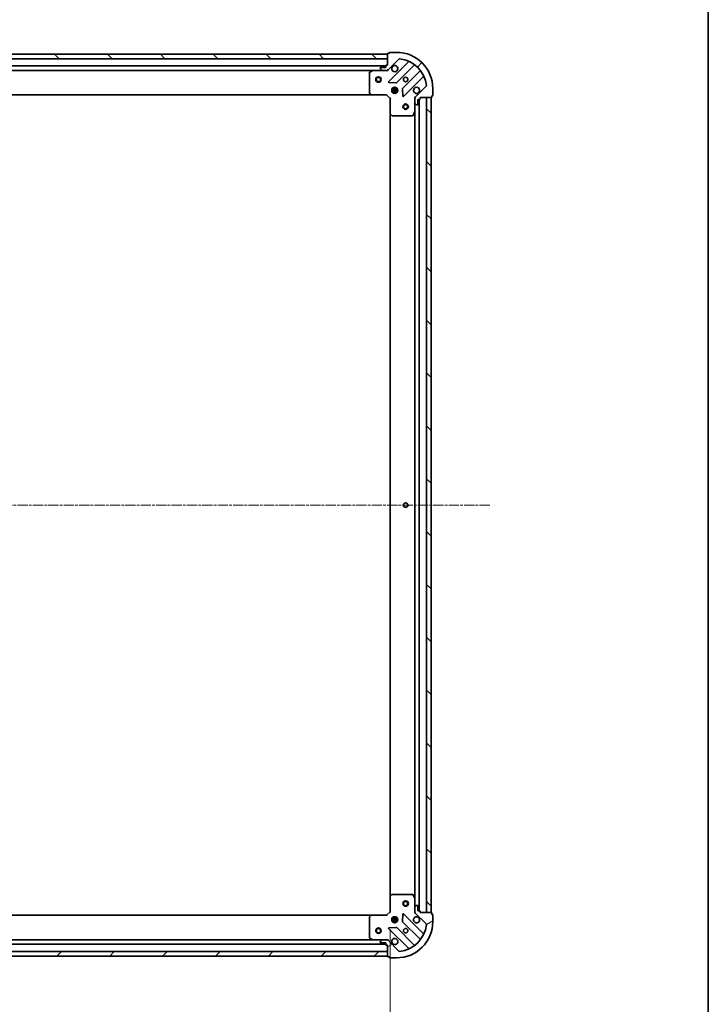
# Model space of a CAD drawing. Units: millimetres. Extents: x 0 to 9043, y 0 to 1826.
# Drawn here: x 2367 to 2747, y 359 to 903 of the extents above; entities that cross this region are included whole.
import ezdxf

# ---------------------------------------------------------------- set-up
doc = ezdxf.new("R2010")
doc.units = ezdxf.units.MM
doc.linetypes.add('CHAIN', pattern=[0.35429999999999995, 0.2362, -0.0295, 0.0591, -0.0295])
for name, color, linetype, lineweight in [('Border (ISO)', 7, 'Continuous', 35), ('Dimension (ISO)', 7, 'Continuous', 18), ('Dimension (ISO) @ 1', 7, 'Continuous', 18), ('Visible (ISO)', 7, 'Continuous', 35)]:
    doc.layers.add(name, color=color, linetype=linetype, lineweight=lineweight)
doc.layers.add('Centerline (ISO)', color=7, linetype='Continuous', lineweight=18, true_color=0x80ffff)
doc.layers.add('Hatch (ISO)', color=1, linetype='Continuous', lineweight=18, true_color=0xff0000)
doc.styles.add('Note Text (TK)', font='MS PGothic.ttf')
doc.dimstyles.new('Default - Method 1b (TK)', dxfattribs={"dimscale": 0.5, "dimtxt": 2.5, "dimasz": 2.5, "dimexe": 1, "dimexo": 1.5, "dimgap": 1, "dimtad": 1, "dimrnd": 1e-08, "dimdsep": 46, "dimtxsty": 'Note Text (TK)', "dimblk": 'OPEN', "dimcen": 0.09, "dimdle": 5, "dimclrd": 100, "dimclre": 100, "dimclrt": 7, "dimadec": 1, "dimazin": 1, "dimtfac": 1, "dimtmove": 0, "dimatfit": 3, "dimldrblk": 'OPEN', "dimfxl": 0, "dimtolj": 1, "dimlwd": -1, "dimlwe": -1, "dimarcsym": 0})
pattern_1 = [(45, (111.2499999999999, -52.00000000000004), (-14.59291619673738, 14.59291619673738), [])]
pattern_2 = [(135.00021045915, (111.2499999999999, -52.00000000000004), (-14.59286259386461, -14.59296979941325), [])]

# ---------------------------------------------------------------- blocks, each defined once
blk = doc.blocks.new('図面枠 tk図枠')
at = {"layer": 'Border (ISO)'}
blk.add_line((405.5, 289), (405.5, 8.000000000000007), dxfattribs=at)
blk = doc.blocks.new('_Open')
at = {"color": 0, "linetype": 'ByBlock', "lineweight": -2}
for p, q in [((-1, 0.1666666666666667), (0, 0)), ((-1, -0.1666666666666667), (0, 0)), ((0, 0), (-1, 0))]:
    blk.add_line(p, q, dxfattribs=at)
blk = doc.blocks.new('*D54')
at = {"layer": 'Defpoints', "color": 0, "transparency": 16777216}
for p in [(2118.457927497917, 410.0109774451061), (2571.457927497917, 410.0109774451053), (2571.457927497917, 305.756855832337)]:
    blk.add_point(p, dxfattribs=at)
at = {"layer": 'Dimension (ISO)', "color": 100, "transparency": 16777216}
for p, q in [((2118.457927497917, 400.2609774451061), (2118.457927497917, 299.256855832337)), ((2571.457927497917, 400.2609774451053), (2571.457927497917, 299.256855832337)), ((2134.707927497917, 305.756855832337), (2555.207927497917, 305.756855832337))]:
    blk.add_line(p, q, dxfattribs=at)
at = {"layer": 'Dimension (ISO)', "color": 100, "transparency": 16777216, "xscale": 16.25, "yscale": 16.25, "zscale": 16.25, "rotation": 180}
blk.add_blockref('_Open', (2118.457927497917, 305.756855832337), dxfattribs=at)
at = {"layer": 'Dimension (ISO)', "color": 100, "transparency": 16777216, "xscale": 16.25, "yscale": 16.25, "zscale": 16.25}
blk.add_blockref('_Open', (2571.457927497917, 305.756855832337), dxfattribs=at)
at = {"layer": 'Dimension (ISO)', "color": 7, "transparency": 16777216, "insert": (2328.246279770644, 320.381855832337), "char_height": 16.25, "attachment_point": 4, "style": 'Note Text (TK)'}
blk.add_mtext('\\A1;453', dxfattribs=at)

msp = doc.modelspace()

# ---------------------------------------------------------------- hatches: boundary and pattern name
at = {"layer": 'Hatch (ISO)'}
h = msp.add_hatch(dxfattribs=at)
h.set_pattern_fill('ANSI31', color=256, scale=165.1, angle=90.00021045915, style=0)
h.set_pattern_definition(pattern_2)
h.paths.add_polyline_path([(2119.957927497918, 883.5109774451063), (2119.957927497918, 881.0109774451064), (2569.957927497918, 881.0109774451048), (2569.957927497918, 883.5109774451047)])
h = msp.add_hatch(dxfattribs=at)
h.set_pattern_fill('ANSI31', color=256, scale=165.1, style=0)
h.set_pattern_definition(pattern_1)
edge = h.paths.add_edge_path()
edge.add_ellipse((2585.957927497918, 859.0967638827323), major_axis=(-0.707106781186546, -0.7071067811865493), ratio=1, start_angle=269.9999999999998, end_angle=314.9999999999998)
edge.add_line((2584.957927497918, 859.0967638827323), (2584.957927497918, 856.7180842262919))
edge.add_ellipse((2585.457927497918, 856.7180842262919), major_axis=(-5.503833620109414e-17, -0.5000000000000004), ratio=1, start_angle=269.9999999999959, end_angle=314.9999999999972)
edge.add_line((2585.104374107324, 856.3645308356986), (2585.811480888511, 855.657424054512))
edge.add_ellipse((2586.165034279104, 856.0109774451053), major_axis=(0.3535533905932753, -0.3535533905932753), ratio=1, start_angle=270, end_angle=314.9999999999959)
edge.add_line((2586.165034279104, 855.5109774451054), (2586.357927497917, 855.5109774451054))
edge.add_ellipse((2586.357927497918, 855.8109774451054), major_axis=(0.299999999999998, -2.253469050970969e-15), ratio=1, start_angle=270.0000000000004, end_angle=360.0000000000004)
edge.add_line((2586.657927497918, 855.8109774451054), (2586.657927497918, 858.5109774451055))
edge.add_line((2586.657927497918, 858.5109774451054), (2587.657927497918, 858.5109774451054))
edge.add_ellipse((2587.657927497918, 858.8109774451054), major_axis=(0.3000000000000003, -2.25346905097097e-15), ratio=1, start_angle=270.0000000000004, end_angle=360.0000000000004)
edge.add_line((2587.957927497918, 858.8109774451054), (2587.957927497918, 859.5109774451055))
edge.add_line((2587.957927497918, 859.5109774451054), (2594.157927497918, 859.5109774451054))
edge.add_ellipse((2594.157927497918, 859.8109774451054), major_axis=(0.3000000000000014, 2.187423047529657e-15), ratio=1, start_angle=269.9999999999996, end_angle=359.9999999999996)
edge.add_line((2594.457927497918, 859.8109774451054), (2594.457927497918, 860.5109774451055))
edge.add_line((2594.457927497918, 860.5109774451054), (2594.657927497918, 860.5109774451054))
edge.add_ellipse((2594.657927497918, 860.8109774451053), major_axis=(0.3000000000000014, 2.187423047529657e-15), ratio=1, start_angle=269.9999999999996, end_angle=359.9999999999996)
edge.add_line((2594.957927497918, 860.8109774451053), (2594.957927497918, 864.5109774451054))
edge.add_ellipse((2574.957927497918, 864.5109774451054), major_axis=(-1.112114284745811e-14, 20), ratio=1, start_angle=269.9999999999999, end_angle=359.9999999999999)
edge.add_line((2574.957927497918, 884.5109774451054), (2571.257927497918, 884.5109774451054))
edge.add_ellipse((2571.257927497918, 884.2109774451053), major_axis=(-0.299999999999998, 3.302300172065598e-17), ratio=1, start_angle=270, end_angle=360)
edge.add_line((2570.957927497918, 884.2109774451053), (2570.957927497918, 884.0109774451054))
edge.add_line((2570.957927497918, 884.0109774451055), (2570.257927497918, 884.0109774451055))
edge.add_ellipse((2570.257927497918, 883.7109774451054), major_axis=(-0.299999999999998, 2.253469050970969e-15), ratio=1, start_angle=270.0000000000004, end_angle=360.0000000000004)
edge.add_line((2569.957927497918, 883.7109774451054), (2569.957927497918, 877.5109774451054))
edge.add_line((2569.957927497918, 877.5109774451054), (2569.257927497918, 877.5109774451054))
edge.add_ellipse((2569.257927497918, 877.2109774451054), major_axis=(-0.299999999999998, 3.302300172065598e-17), ratio=1, start_angle=270, end_angle=360)
edge.add_line((2568.957927497918, 877.2109774451054), (2568.957927497918, 876.2109774451054))
edge.add_line((2568.957927497918, 876.2109774451054), (2566.257927497918, 876.2109774451054))
edge.add_ellipse((2566.257927497918, 875.9109774451053), major_axis=(-0.299999999999998, 2.253469050970969e-15), ratio=1, start_angle=270.0000000000004, end_angle=360.0000000000004)
edge.add_line((2565.957927497918, 875.9109774451053), (2565.957927497918, 875.7180842262919))
edge.add_ellipse((2566.457927497918, 875.7180842262919), major_axis=(-5.50383362010939e-17, -0.4999999999999982), ratio=1, start_angle=270, end_angle=315.0000000000029)
edge.add_line((2566.104374107325, 875.3645308356987), (2566.811480888512, 874.6574240545123))
edge.add_ellipse((2567.165034279104, 875.0109774451054), major_axis=(0.3535533905932743, -0.3535533905932732), ratio=1, start_angle=269.9999999999941, end_angle=315.000000000004)
edge.add_line((2567.165034279104, 874.5109774451054), (2569.543713935545, 874.5109774451054))
edge.add_ellipse((2569.543713935545, 875.5109774451054), major_axis=(0.9999999999999943, -2.330522721652504e-15), ratio=1, start_angle=270.0000000000001, end_angle=315.0000000000002)
edge.add_line((2570.250820716732, 874.8038706639188), (2576.228805496095, 880.781855443282))
edge.add_ellipse((2576.582358886687, 880.4283020526888), major_axis=(0.353553390593271, 0.3535533905932735), ratio=1, start_angle=39.17289348888272, end_angle=90.00000000000267, ccw=False)
edge.add_ellipse((2574.957927497918, 864.5109774451054), major_axis=(16.41474100157035, -1.675194869668972), ratio=1, start_angle=11.654213022238423, end_angle=90.00000000000011, ccw=False)
edge.add_ellipse((2590.875252105501, 866.1354088338752), major_axis=(0.05076348089905992, -0.4974163939869803), ratio=1, start_angle=39.17289348887789, end_angle=89.9999999999942, ccw=False)
edge.add_line((2591.228805496095, 865.781855443282), (2585.250820716732, 859.8038706639188))
h = msp.add_hatch(dxfattribs=at)
h.set_pattern_fill('ANSI31', color=256, scale=165.1, angle=90.00021045915, style=0)
h.set_pattern_definition(pattern_2)
h.paths.add_polyline_path([(2593.957927497917, 859.5109774451053), (2591.457927497918, 859.5109774451053), (2591.457927497917, 409.5109774451052), (2593.957927497917, 409.5109774451052)])
h = msp.add_hatch(dxfattribs=at)
h.set_pattern_fill('ANSI31', color=256, scale=165.1, angle=-14.999977780745, style=0)
h.set_pattern_definition([(30.000022219255, (111.2499999999999, -52.00000000000004), (-10.31875693097816, 17.87259526899745), [])])
edge = h.paths.add_edge_path()
edge.add_ellipse((2569.543713935544, 393.5109774451054), major_axis=(-0.7071067811865477, 0.7071067811865477), ratio=1, start_angle=270, end_angle=315.000000000002)
edge.add_line((2569.543713935544, 394.5109774451054), (2567.165034279104, 394.5109774451055))
edge.add_ellipse((2567.165034279104, 394.0109774451055), major_axis=(-0.5000000000000004, 1.267031804750224e-15), ratio=1, start_angle=269.9999999999961, end_angle=315.0000000000002)
edge.add_line((2566.81148088851, 394.3645308356988), (2566.104374107324, 393.6574240545122))
edge.add_ellipse((2566.457927497917, 393.3038706639189), major_axis=(-0.3535533905932762, -0.3535533905932744), ratio=1, start_angle=270.0000000000002, end_angle=315.0000000000002)
edge.add_line((2565.957927497917, 393.3038706639189), (2565.957927497917, 393.1109774451054))
edge.add_ellipse((2566.257927497917, 393.1109774451054), major_axis=(-2.980665132100441e-15, -0.299999999999998), ratio=1, start_angle=270.0000000000006, end_angle=360.0000000000006)
edge.add_line((2566.257927497917, 392.8109774451055), (2568.957927497917, 392.8109774451055))
edge.add_line((2568.957927497917, 392.8109774451055), (2568.957927497917, 391.8109774451055))
edge.add_ellipse((2569.257927497917, 391.8109774451054), major_axis=(-2.98066513210045e-15, -0.3000000000000003), ratio=1, start_angle=270.0000000000006, end_angle=360.0000000000006)
edge.add_line((2569.257927497917, 391.5109774451054), (2569.957927497917, 391.5109774451054))
edge.add_line((2569.957927497917, 391.5109774451055), (2569.957927497917, 385.3109774451055))
edge.add_ellipse((2570.257927497917, 385.3109774451054), major_axis=(1.460226966400176e-15, -0.3000000000000014), ratio=1, start_angle=269.9999999999862, end_angle=359.9999999999997)
edge.add_line((2570.257927497917, 385.0109774451054), (2570.957927497916, 385.0109774451054))
edge.add_line((2570.957927497917, 385.0109774451054), (2570.957927497917, 384.8109774451054))
edge.add_ellipse((2571.257927497917, 384.8109774451054), major_axis=(1.460226966400176e-15, -0.3000000000000014), ratio=1, start_angle=269.9999999999997, end_angle=359.9999999999997)
edge.add_line((2571.257927497917, 384.5109774451054), (2574.957927497917, 384.5109774451054))
edge.add_ellipse((2574.957927497917, 404.5109774451054), major_axis=(20, -3.735859589450704e-14), ratio=1, start_angle=270, end_angle=360)
edge.add_line((2594.957927497917, 404.5109774451054), (2594.957927497917, 408.2109774451054))
edge.add_ellipse((2594.657927497917, 408.2109774451054), major_axis=(7.602190828501286e-16, 0.299999999999998), ratio=1, start_angle=270.0000000000002, end_angle=360.0000000000002)
edge.add_line((2594.657927497917, 408.5109774451054), (2594.457927497917, 408.5109774451054))
edge.add_line((2594.457927497917, 408.5109774451054), (2594.457927497917, 409.2109774451054))
edge.add_ellipse((2594.157927497917, 409.2109774451054), major_axis=(2.980665132100441e-15, 0.299999999999998), ratio=1, start_angle=270.0000000000006, end_angle=360.0000000000006)
edge.add_line((2594.157927497917, 409.5109774451054), (2587.957927497917, 409.5109774451054))
edge.add_line((2587.957927497917, 409.5109774451054), (2587.957927497917, 410.2109774451054))
edge.add_ellipse((2587.657927497917, 410.2109774451054), major_axis=(7.602190828501286e-16, 0.299999999999998), ratio=1, start_angle=270.0000000000002, end_angle=360.0000000000002)
edge.add_line((2587.657927497917, 410.5109774451054), (2586.657927497917, 410.5109774451054))
edge.add_line((2586.657927497917, 410.5109774451054), (2586.657927497917, 413.2109774451054))
edge.add_ellipse((2586.357927497917, 413.2109774451054), major_axis=(2.980665132100441e-15, 0.299999999999998), ratio=1, start_angle=270.0000000000006, end_angle=360.0000000000006)
edge.add_line((2586.357927497917, 413.5109774451054), (2586.165034279104, 413.5109774451054))
edge.add_ellipse((2586.165034279104, 413.0109774451054), major_axis=(-0.4999999999999982, 1.267031804750218e-15), ratio=1, start_angle=270.0000000000002, end_angle=315.000000000003)
edge.add_line((2585.81148088851, 413.3645308356986), (2585.104374107324, 412.6574240545121))
edge.add_ellipse((2585.457927497917, 412.3038706639188), major_axis=(-0.353553390593274, -0.3535533905932735), ratio=1, start_angle=269.9999999999885, end_angle=315.0000000000001)
edge.add_line((2584.957927497917, 412.3038706639188), (2584.957927497917, 409.9251910074785))
edge.add_ellipse((2585.957927497917, 409.9251910074785), major_axis=(-4.75450965875075e-15, -0.9999999999999943), ratio=1, start_angle=270.0000000000002, end_angle=315.0000000000003)
edge.add_line((2585.250820716731, 409.218084226292), (2591.228805496094, 403.2400994469289))
edge.add_ellipse((2590.8752521055, 402.8865460563355), major_axis=(0.3535533905932725, -0.3535533905932718), ratio=1, start_angle=39.17289348888289, end_angle=90.00000000000568, ccw=False)
edge.add_ellipse((2574.957927497917, 404.5109774451054), major_axis=(-1.675194869669012, -16.41474100157034), ratio=1, start_angle=11.654213022238594, end_angle=90.00000000000011, ccw=False)
edge.add_ellipse((2576.582358886687, 388.593652837522), major_axis=(-0.4974163939869806, -0.0507634808990587), ratio=1, start_angle=39.172893488878, end_angle=90.00000000000239, ccw=False)
edge.add_line((2576.228805496094, 388.2400994469288), (2570.250820716731, 394.218084226292))
h = msp.add_hatch(dxfattribs=at)
h.set_pattern_fill('ANSI31', color=256, scale=165.1, style=0)
h.set_pattern_definition(pattern_1)
h.paths.add_polyline_path([(2569.957927497917, 385.5109774451057), (2569.957927497917, 388.0109774451055), (2119.957927497917, 388.0109774451062), (2119.957927497917, 385.5109774451062)])

# ---------------------------------------------------------------- linework, layer by layer
at = {"layer": 'Centerline (ISO)', "linetype": 'CHAIN', "ltscale": 23.99096870422363}
msp.add_line((2626.388642463465, 634.5109774451051), (2067.220412806598, 634.5109774451064), dxfattribs=at)
at = {"layer": 'Visible (ISO)'}
for p, q in [((2569.957927497918, 883.510977445105), (2119.957927497918, 883.5109774451065)), ((2119.957927497918, 881.0109774451066), (2569.957927497918, 881.0109774451049)), ((2569.957927497918, 883.7109774451053), (2569.957927497918, 877.5109774451054)), ((2569.957927497918, 881.0109774451049), (2569.957927497918, 883.510977445105)), ((2570.250820716732, 874.8038706639188), (2576.228805496095, 880.781855443282)), ((2570.957927497918, 884.0109774451054), (2570.257927497918, 884.0109774451054)), ((2570.957927497918, 884.2109774451053), (2570.957927497918, 884.0109774451054)), ((2574.957927497918, 884.5109774451054), (2571.257927497918, 884.5109774451054)), ((2568.957927497918, 877.0109774451048), (2120.957927497918, 877.0109774451063)), ((2565.957927497918, 875.9109774451053), (2565.957927497918, 875.7180842262919)), ((2566.104374107325, 875.3645308356987), (2566.811480888512, 874.657424054512)), ((2568.957927497918, 876.2109774451054), (2566.257927497918, 876.2109774451054)), ((2568.957927497918, 877.2109774451054), (2568.957927497918, 876.2109774451054)), ((2569.957927497918, 877.5109774451054), (2569.257927497918, 877.5109774451054)), ((2581.470444509367, 879.2234944565538), (2570.647103998942, 868.4001539461294)), ((2575.00101529528, 867.8043177741615), (2584.700450386658, 877.503752865539)), ((2127.887107104668, 874.5109774451062), (2562.028747891168, 874.5109774451048)), ((2559.957927497918, 873.3255672484804), (2559.957927497918, 862.1291955214842)), ((2561.894583812518, 874.4793056024054), (2560.123763419268, 873.5938954057804)), ((2567.165034279104, 874.5109774451054), (2562.028747891168, 874.5109774451054)), ((2567.165034279104, 874.5109774451054), (2569.543713935545, 874.5109774451054)), ((2569.957927497918, 874.5109774451054), (2569.543832781764, 874.5109774451054)), ((2569.957927497918, 874.6007977239809), (2569.957927497918, 874.5109774451048)), ((2569.957927497916, 874.1607116985919), (2569.957927497918, 874.510977445105)), ((2587.950702918352, 874.253500333845), (2578.251267826974, 864.5540652424672)), ((2578.847103998942, 860.2001539461294), (2589.670444509366, 871.0234944565537)), ((2570.846150217089, 867.8883074452989), (2574.775797444714, 867.7167353420429)), ((2572.957927497915, 864.5109774451046), (2572.583154789429, 864.5109774451046)), ((2572.957927497917, 864.5109774451038), (2572.957927497917, 864.8857501535906)), ((2573.507927497917, 865.1503370761799), (2573.507927497917, 861.8716178140296)), ((2574.407927497917, 865.1503370761806), (2574.407927497917, 861.8716178140289)), ((2574.957927497917, 864.5109774451038), (2574.957927497917, 864.8857501535924)), ((2575.332700206404, 864.5109774451046), (2574.957927497915, 864.5109774451046)), ((2591.228805496095, 865.7818554432821), (2585.250820716732, 859.8038706639189)), ((2594.957927497918, 860.8109774451053), (2594.957927497918, 864.5109774451054)), ((2128.894530032656, 861.0109774451059), (2561.021324963179, 861.0109774451046)), ((2560.038574448923, 861.924539126772), (2560.801971914185, 861.1063210503931)), ((2561.02132496318, 861.0109774451054), (2569.457927497918, 861.0109774451054)), ((2569.457927497918, 861.0109774451054), (2569.58219156663, 861.3109774451053)), ((2569.457927497918, 861.0109774451054), (2571.457927497918, 859.0109774451054)), ((2571.757927497918, 859.1352415138173), (2571.457927497918, 859.0109774451054)), ((2571.457927497918, 859.0109774451054), (2571.457927497918, 850.5743749103669)), ((2572.318567866841, 863.9609774451046), (2575.597287128992, 863.9609774451046)), ((2572.318567866841, 863.0609774451046), (2575.597287128991, 863.0609774451046)), ((2572.957927497915, 862.5109774451046), (2572.58315478943, 862.5109774451046)), ((2572.957927497917, 862.1362047366189), (2572.957927497917, 862.5109774451038)), ((2575.332700206402, 862.5109774451046), (2574.957927497915, 862.5109774451046)), ((2574.957927497917, 862.1362047366172), (2574.957927497917, 862.5109774451038)), ((2578.163685394856, 864.3288473919017), (2578.335257498112, 860.3992001642758)), ((2584.957927497917, 859.5109774451054), (2584.607661751405, 859.5109774451029)), ((2584.957927497917, 859.5109774451054), (2585.047747776794, 859.5109774451054)), ((2584.957927497918, 859.0968827289515), (2584.957927497918, 859.5109774451054)), ((2584.957927497918, 859.0967638827323), (2584.957927497918, 856.7180842262919)), ((2587.957927497918, 858.8109774451054), (2587.957927497918, 859.5109774451054)), ((2587.957927497918, 859.5109774451054), (2594.157927497918, 859.5109774451054)), ((2593.957927497917, 859.5109774451053), (2591.457927497918, 859.5109774451051)), ((2591.457927497918, 859.5109774451051), (2591.457927497918, 409.5109774451052)), ((2593.957927497917, 409.5109774451053), (2593.957927497917, 859.5109774451053)), ((2594.457927497918, 859.8109774451054), (2594.457927497918, 860.5109774451054)), ((2594.457927497918, 860.5109774451054), (2594.657927497918, 860.5109774451054)), ((2584.957927497918, 851.5817978383553), (2584.957927497918, 856.7180842262919)), ((2585.104374107325, 856.3645308356987), (2585.811480888511, 855.6574240545121)), ((2586.165034279104, 855.5109774451054), (2586.357927497918, 855.5109774451054)), ((2586.657927497918, 855.8109774451054), (2586.657927497918, 858.5109774451054)), ((2586.657927497918, 858.5109774451054), (2587.657927497918, 858.5109774451054)), ((2587.457927497917, 410.5109774451055), (2587.457927497917, 858.5109774451054)), ((2571.457927497917, 850.5743749103668), (2571.457927497917, 418.447579979844)), ((2571.553271103206, 850.3550218613719), (2572.371489179584, 849.5916243961104)), ((2572.576145574297, 849.5109774451055), (2583.772517301293, 849.5109774451055)), ((2584.040845458593, 849.6768133664555), (2584.926255655218, 851.4476337597054)), ((2584.957927497917, 851.5817978383553), (2584.957927497917, 417.4401570518555)), ((2572.371489179584, 419.4303304941002), (2571.553271103205, 418.6669330288388)), ((2583.772517301292, 419.5109774451053), (2572.576145574296, 419.5109774451053)), ((2584.926255655217, 417.5743211305053), (2584.040845458592, 419.3451415237553)), ((2571.457927497917, 418.4475799798439), (2571.457927497917, 410.0109774451053)), ((2584.957927497917, 412.3038706639187), (2584.957927497917, 417.4401570518553)), ((2585.81148088851, 413.3645308356986), (2585.104374107324, 412.657424054512)), ((2586.357927497917, 413.5109774451053), (2586.165034279104, 413.5109774451053)), ((2586.657927497917, 410.5109774451053), (2586.657927497917, 413.2109774451052)), ((2561.021324963179, 408.0109774451055), (2128.894530032655, 408.0109774451062)), ((2560.801971914184, 407.9156338398175), (2560.038574448922, 407.0974157634387)), ((2569.457927497917, 408.0109774451053), (2561.021324963179, 408.0109774451054)), ((2571.457927497917, 410.0109774451053), (2569.457927497917, 408.0109774451053)), ((2569.582191566629, 407.7109774451054), (2569.457927497917, 408.0109774451053)), ((2571.457927497917, 410.0109774451053), (2571.757927497917, 409.8867133763934)), ((2578.335257498111, 408.622754725935), (2578.163685394855, 404.693107498309)), ((2589.670444509365, 397.9984604336569), (2578.847103998941, 408.8218009440812)), ((2584.607661751404, 409.5109774451078), (2584.957927497916, 409.5109774451053)), ((2584.957927497917, 412.3038706639187), (2584.957927497917, 409.9251910074784)), ((2584.957927497917, 409.5109774451053), (2584.957927497917, 409.925072161259)), ((2585.047747776793, 409.5109774451053), (2584.957927497916, 409.5109774451053)), ((2585.250820716731, 409.2180842262919), (2591.228805496094, 403.2400994469287)), ((2587.657927497917, 410.5109774451053), (2586.657927497917, 410.5109774451053)), ((2587.957927497917, 409.5109774451053), (2587.957927497917, 410.2109774451053)), ((2594.157927497917, 409.5109774451053), (2587.957927497917, 409.5109774451053)), ((2591.457927497918, 409.5109774451052), (2593.957927497917, 409.5109774451053)), ((2594.457927497917, 408.5109774451053), (2594.457927497917, 409.2109774451052)), ((2594.657927497917, 408.5109774451053), (2594.457927497917, 408.5109774451053)), ((2594.957927497917, 404.5109774451053), (2594.957927497917, 408.2109774451052)), ((2559.957927497917, 406.8927593687264), (2559.957927497917, 395.6963876417304)), ((2572.31856786684, 405.9609774451055), (2575.597287128991, 405.9609774451055)), ((2572.31856786684, 405.0609774451055), (2575.597287128991, 405.0609774451055)), ((2572.957927497916, 406.5109774451055), (2572.583154789429, 406.5109774451055)), ((2572.957927497916, 404.5109774451055), (2572.583154789429, 404.5109774451055)), ((2572.957927497916, 406.5109774451059), (2572.957927497916, 406.8857501535927)), ((2572.957927497916, 404.1362047366192), (2572.957927497916, 404.5109774451061)), ((2573.507927497917, 407.1503370761815), (2573.507927497917, 403.8716178140305)), ((2574.407927497917, 407.1503370761815), (2574.407927497917, 403.8716178140305)), ((2574.957927497916, 406.5109774451059), (2574.957927497916, 406.8857501535927)), ((2575.332700206402, 406.5109774451055), (2574.957927497916, 406.5109774451055)), ((2575.332700206402, 404.5109774451055), (2574.957927497916, 404.5109774451055)), ((2574.957927497916, 404.1362047366192), (2574.957927497916, 404.5109774451061)), ((2578.251267826973, 404.4678896477433), (2587.950702918351, 394.7684545563659)), ((2570.647103998941, 400.6218009440814), (2581.470444509366, 389.798460433657)), ((2574.775797444714, 401.3052195481678), (2570.846150217088, 401.1336474449119)), ((2584.700450386656, 391.5182020246717), (2575.001015295279, 401.2176371160492)), ((2120.957927497917, 392.0109774451062), (2568.957927497917, 392.0109774451056)), ((2562.028747891167, 394.5109774451055), (2127.887107104667, 394.5109774451061)), ((2560.123763419268, 395.4280594844303), (2561.894583812517, 394.5426492878054)), ((2562.028747891167, 394.5109774451054), (2567.165034279104, 394.5109774451053)), ((2565.957927497917, 393.3038706639188), (2565.957927497917, 393.1109774451053)), ((2566.811480888511, 394.3645308356986), (2566.104374107324, 393.6574240545121)), ((2566.257927497918, 392.8109774451054), (2568.957927497917, 392.8109774451054)), ((2569.543713935544, 394.5109774451053), (2567.165034279104, 394.5109774451053)), ((2568.957927497917, 392.8109774451054), (2568.957927497917, 391.8109774451053)), ((2569.257927497917, 391.5109774451054), (2569.957927497917, 391.5109774451054)), ((2569.543832781763, 394.5109774451054), (2569.957927497917, 394.5109774451054)), ((2569.957927497917, 394.5109774451058), (2569.957927497915, 394.8612431916189)), ((2569.957927497917, 394.510977445106), (2569.957927497917, 394.4211571662299)), ((2569.957927497917, 391.5109774451054), (2569.957927497917, 385.3109774451054)), ((2576.228805496094, 388.2400994469288), (2570.250820716731, 394.218084226292)), ((2569.957927497918, 388.0109774451054), (2119.957927497917, 388.0109774451061)), ((2569.957927497918, 385.5109774451055), (2569.957927497918, 388.0109774451054)), ((2119.957927497917, 385.5109774451061), (2569.957927497918, 385.5109774451055)), ((2570.257927497917, 385.0109774451054), (2570.957927497917, 385.0109774451054)), ((2570.957927497917, 385.0109774451054), (2570.957927497917, 384.8109774451054)), ((2571.257927497917, 384.5109774451054), (2574.957927497917, 384.5109774451054))]:
    msp.add_line(p, q, dxfattribs=at)
for centre, radius in [((2564.957927497918, 869.5109774451047), 1.500000000000001), ((2564.957927497918, 869.5109774451047), 1.193275000000001), ((2579.957927497918, 869.5109774451054), 1.229499999999998), ((2573.957927497918, 863.5109774451054), 1.699999999999997), ((2579.957927497917, 854.5109774451051), 1.500000000000003), ((2579.957927497917, 854.5109774451051), 1.193275000000003), ((2579.957927497917, 634.5109774451053), 1.2295), ((2579.957927497917, 414.5109774451053), 1.500000000000003), ((2579.957927497917, 414.5109774451053), 1.193275000000003), ((2573.957927497917, 405.5109774451054), 1.699999999999991), ((2564.957927497917, 399.5109774451055), 1.500000000000005), ((2564.957927497917, 399.5109774451055), 1.193275000000004), ((2579.957927497917, 399.5109774451054), 1.229499999999993)]:
    msp.add_circle(centre, radius, dxfattribs=at)
for centre, radius, start, end in [((2570.257927497918, 883.7109774451053), 0.2999999999999994, 90, 180), ((2571.257927497918, 884.2109774451053), 0.2999999999999995, 90, 180), ((2574.957927497918, 864.5109774451054), 19.99999999999996, 0, 90), ((2576.582358886688, 880.4283020526887), 0.4999999999999987, 84.17289348883438, 134.9999999999723), ((2574.957927497918, 864.5109774451054), 16.49999999999998, 5.827106511118944, 84.17289348888022), ((2566.257927497918, 875.9109774451053), 0.2999999999999995, 90, 180), ((2566.457927497918, 875.7180842262919), 0.4999999999999991, 180, 225.0000000000185), ((2569.257927497918, 877.2109774451054), 0.2999999999999995, 90, 180), ((2573.957927497918, 875.5109774451054), 1.699999999999997, 152.4998288192936, 117.500171180704), ((2581.25831247501, 879.4356264909096), 0.3000000000000002, 314.9999999999538, 67.11314160345162), ((2584.912582421013, 877.2916208311831), 0.2999999999999976, 52.08550031240119, 134.9999999999539), ((2560.257927497918, 873.3255672484804), 0.2999999999999998, 116.5650511770581, 180), ((2562.028747891168, 874.2109774451054), 0.3, 90, 116.5650511770581), ((2567.165034279104, 875.0109774451054), 0.4999999999999988, 225.0000000000277, 270), ((2569.543713935545, 875.5109774451054), 0.9999999999999981, 270, 315.000000000005), ((2587.738570883996, 874.4656323682008), 0.3000000000000014, 314.9999999999538, 37.9144996875466), ((2589.882576543722, 870.8113624221978), 0.2999999999999999, 22.88685839649964, 134.9999999999687), ((2570.859236033298, 868.1880219117735), 0.2999999999999992, 134.9999999999539, 267.499999999964), ((2574.788883260924, 868.0164498085176), 0.3000000000000009, 267.499999999964, 314.9999999999538), ((2578.46339986133, 864.3419332081114), 0.2999999999999993, 134.9999999999539, 182.4999999999667), ((2585.957927497918, 863.5109774451054), 1.699999999999997, 332.4998288193008, 297.5001711807039), ((2590.875252105502, 866.1354088338752), 0.4999999999999992, 314.9999999999815, 5.827106511114052), ((2560.257927497918, 862.1291955214842), 0.3000000000000021, 180, 223.014857205176), ((2561.02132496318, 861.3109774451053), 0.2999999999999995, 223.0148572051598, 270), ((2578.634971964586, 860.4122859804853), 0.2999999999999976, 182.4999999999929, 314.9999999999687), ((2585.957927497918, 859.0967638827323), 0.9999999999999976, 135.000000000005, 180), ((2594.157927497918, 859.8109774451054), 0.2999999999999995, 270, 0), ((2594.657927497918, 860.8109774451053), 0.2999999999999995, 270, 0), ((2585.457927497918, 856.7180842262919), 0.4999999999999991, 180, 225.0000000000185), ((2586.165034279104, 856.0109774451054), 0.4999999999999988, 225.0000000000277, 270), ((2586.357927497918, 855.8109774451054), 0.2999999999999995, 270, 0), ((2587.657927497918, 858.8109774451054), 0.2999999999999995, 270, 0), ((2571.757927497918, 850.5743749103669), 0.2999999999999998, 180, 226.9851427948086), ((2572.576145574297, 849.8109774451054), 0.2999999999999995, 226.9851427948086, 270), ((2583.772517301293, 849.8109774451054), 0.3, 270, 333.434948822902), ((2584.657927497918, 851.5817978383553), 0.2999999999999997, 333.4349488228826, 0), ((2571.757927497917, 418.4475799798438), 0.2999999999999985, 133.0148572051762, 180), ((2572.576145574296, 419.2109774451052), 0.3000000000000011, 90, 133.0148572051831), ((2583.772517301292, 419.2109774451052), 0.2999999999999986, 26.56505117711735, 90), ((2584.657927497917, 417.4401570518553), 0.2999999999999988, 0, 26.56505117709798), ((2586.165034279104, 413.0109774451053), 0.4999999999999973, 90, 134.9999999999861), ((2586.357927497917, 413.2109774451053), 0.2999999999999983, 0, 90), ((2561.021324963179, 407.7109774451054), 0.2999999999999987, 90, 136.9851427948162), ((2578.634971964585, 408.6096689097253), 0.2999999999999982, 45.00000000004611, 177.5000000000328), ((2585.457927497917, 412.3038706639188), 0.4999999999999971, 134.9999999999769, 180), ((2585.957927497917, 409.9251910074784), 0.9999999999999946, 180, 224.9999999999973), ((2587.657927497917, 410.2109774451053), 0.2999999999999983, 0, 90), ((2594.157927497917, 409.2109774451053), 0.2999999999999983, 0, 90), ((2594.657927497917, 408.2109774451053), 0.2999999999999984, 0, 90), ((2560.257927497918, 406.8927593687265), 0.2999999999999984, 136.9851427948237, 180), ((2574.957927497917, 404.5109774451054), 19.99999999999989, 270, 0), ((2574.957927497917, 404.5109774451054), 16.49999999999991, 275.8271065111181, 354.1728934888806), ((2578.463399861329, 404.6800216820993), 0.2999999999999998, 177.4999999999962, 224.9999999999607), ((2585.957927497917, 405.5109774451053), 1.699999999999991, 62.49982881929581, 27.5001711806992), ((2590.8752521055, 402.8865460563354), 0.4999999999999971, 354.1728934888929, 45.00000000002309), ((2570.859236033297, 400.8339329784373), 0.2999999999999966, 92.50000000003445, 225.0000000000388), ((2574.788883260923, 401.0055050816933), 0.2999999999999983, 45.00000000004611, 92.50000000003607), ((2589.882576543721, 398.2105924680129), 0.2999999999999991, 225.0000000000461, 337.1131416035209), ((2560.257927497918, 395.6963876417304), 0.2999999999999988, 180, 243.4349488229419), ((2562.028747891167, 394.8109774451054), 0.2999999999999985, 243.4349488229457, 270), ((2566.457927497917, 393.3038706639189), 0.4999999999999971, 134.9999999999815, 180), ((2566.257927497918, 393.1109774451054), 0.2999999999999983, 180, 270), ((2567.165034279104, 394.0109774451054), 0.4999999999999973, 90, 134.9999999999861), ((2569.257927497917, 391.8109774451054), 0.2999999999999983, 180, 270), ((2569.543713935544, 393.5109774451054), 0.9999999999999941, 44.99999999999734, 90), ((2573.957927497917, 393.5109774451054), 1.699999999999991, 242.4998288192959, 207.5001711806992), ((2584.912582421012, 391.7303340590277), 0.3000000000000003, 225.0000000000461, 307.9144996875225), ((2587.738570883995, 394.5563225220099), 0.2999999999999964, 322.085500312427, 44.99999999995343), ((2576.582358886687, 388.593652837522), 0.4999999999999974, 224.9999999999718, 275.8271065111132), ((2581.258312475009, 389.5863283993011), 0.2999999999999988, 292.8868583965484, 45.00000000004611), ((2570.257927497917, 385.3109774451054), 0.2999999999999983, 180, 270), ((2571.257927497917, 384.8109774451054), 0.2999999999999983, 180, 270)]:
    msp.add_arc(centre, radius, start, end, dxfattribs=at)
for points, knots in [([(2572.450011426758, 876.2959545927594), (2572.530567017291, 876.4506993136063), (2572.636999934385, 876.5942129376061), (2572.874692005417, 876.8319050086387), (2573.018205629417, 876.9383379257328), (2573.172950350264, 877.0188935162648)], [0.2789125936271502, 0.2789125936271502, 0.2789125936271502, 0.2789125936271502, 0.3293346962055628, 0.3293346962055628, 0.3797567987839754, 0.3797567987839754, 0.3797567987839754, 0.3797567987839754]), ([(2587.465843569077, 862.7260002974514), (2587.385287978545, 862.5712555766045), (2587.278855061451, 862.4277419526046), (2587.041162990419, 862.190049881572), (2586.897649366419, 862.0836169644779), (2586.742904645572, 862.0030613739459)], [0.2789125936271502, 0.2789125936271502, 0.2789125936271502, 0.2789125936271502, 0.3293346962055648, 0.3293346962055648, 0.3797567987839796, 0.3797567987839796, 0.3797567987839796, 0.3797567987839796]), ([(2586.742904645571, 407.0188935162648), (2586.897649366418, 406.9383379257328), (2587.041162990418, 406.8319050086387), (2587.27885506145, 406.5942129376062), (2587.385287978545, 406.4506993136063), (2587.465843569076, 406.2959545927593)], [0.2789125936271502, 0.2789125936271502, 0.2789125936271502, 0.2789125936271502, 0.3293346962055628, 0.3293346962055628, 0.3797567987839754, 0.3797567987839754, 0.3797567987839754, 0.3797567987839754]), ([(2573.172950350263, 392.0030613739459), (2573.018205629416, 392.083616964478), (2572.874692005416, 392.190049881572), (2572.636999934384, 392.4277419526045), (2572.53056701729, 392.5712555766044), (2572.450011426758, 392.7260002974514)], [0.2789125936271502, 0.2789125936271502, 0.2789125936271502, 0.2789125936271502, 0.3293346962055648, 0.3293346962055648, 0.3797567987839796, 0.3797567987839796, 0.3797567987839796, 0.3797567987839796])]:
    msp.add_open_spline(points, degree=3, knots=knots, dxfattribs=at)

# ---------------------------------------------------------------- block references
at = {"xscale": 6.5, "yscale": 6.5, "zscale": 6.5}
msp.add_blockref('図面枠 tk図枠', (111.2499999999999, -52.00000000000004), dxfattribs=at)

# ---------------------------------------------------------------- dimensions: what is measured, and where the dimension line sits
at = {"layer": 'Dimension (ISO) @ 1', "color": 100, "true_color": 0x00ff3f}
dim = msp.add_linear_dim(base=(2571.457927497917, 305.756855832337), p1=(2118.457927497917, 410.0109774451061), p2=(2571.457927497917, 410.0109774451053), angle=180, dimstyle='Default - Method 1b (TK)', override={"dimscale": 1, "dimtxt": 16.25, "dimasz": 16.25, "dimexe": 6.5, "dimexo": 9.749999999999998, "dimgap": 6.5, "dimdec": 2, "dimcen": 0.585, "dimtol": 0, "dimlim": 0, "dimtp": 0, "dimtm": -0, "dimtdec": 2, "dimtix": 0, "dimtofl": 0, "dimtmove": 0, "dimatfit": 1}, dxfattribs=at)
dim.commit()
dim.dimension.update_dxf_attribs({"geometry": '*D54', "text_midpoint": (2344.957927497917, 305.756855832337), "dimtype": 160})

doc.saveas('drawing.dxf')
